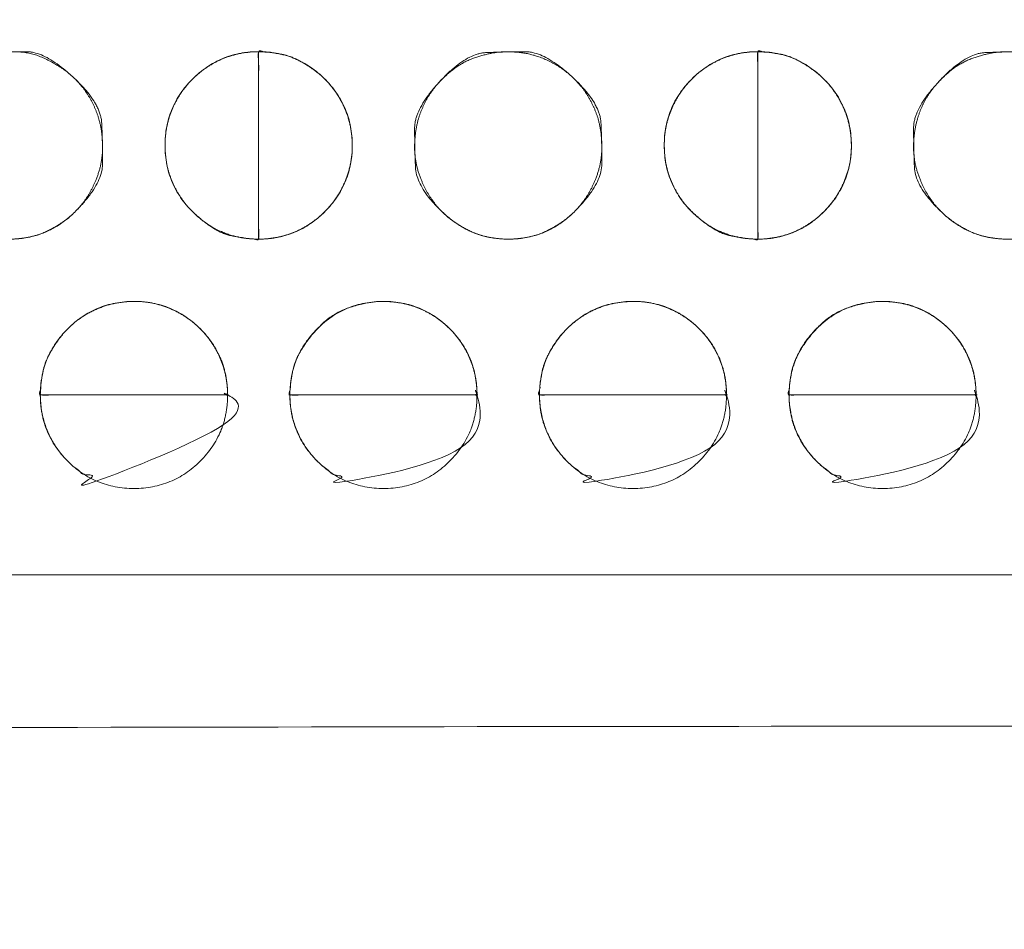
# Model space of a CAD drawing. Units: millimetres. Extents: x -41 to 250, y 127 to 332.
# Drawn here: x 23 to 25, y 166 to 168 of the extents above; entities that cross this region are included whole.
import ezdxf

# ---------------------------------------------------------------- set-up
doc = ezdxf.new("R2010")
doc.units = ezdxf.units.MM
doc.layers.add('_U+30EC_U+30A4_U+30E4_U+30FC 1', color=7, linetype='Continuous', lineweight=18)

msp = doc.modelspace()

# ---------------------------------------------------------------- linework, layer by layer
at = {"layer": '_U+30EC_U+30A4_U+30E4_U+30FC 1', "color": 250, "lineweight": 5, "true_color": 0x333333}
for points, knots in [([(109.0543526460279, 176.8532859081033), (109.1223202969023, 176.6938852635085), (109.3867181703931, 175.9412774687526), (109.8551258220948, 173.9939881017363), (109.9781363325192, 171.1355332018545), (109.6257535965863, 168.7558440984102), (109.1756255355448, 167.2296951545173), (108.9782557405292, 166.7090291357371), (55.66981565402543, 166.7090291357372), (2.361375567522231, 166.7090291357371), (2.287230169508888, 166.8778947904797), (2.057244503337387, 167.5082793995548), (1.775227522498227, 168.4903567213452), (1.518130551535876, 169.772039296696), (1.363261997707326, 171.3009979613051), (1.387930268269514, 173.0249035508706), (1.669086687766821, 174.8916686062376), (2.131640479705709, 176.3587337295866), (2.336097313973255, 176.8532859081033), (55.69522498000033, 176.8532859081043), (109.0543526460279, 176.8532859081033)], [0, 0, 0, 0.007277378988885239, 0.01455475797777048, 0.02183213696665579, 0.02910951595554113, 0.03638689494442643, 0.04366427393331181, 0.04366427393331181, 0.7403814904246718, 0.7403814904246718, 0.7427918619678769, 0.7452022335110823, 0.7476126050542875, 0.7500229765974928, 0.7524333481406982, 0.7548437196839034, 0.7572540912271087, 0.7596644627703141, 0.7596644627703141, 1, 1, 1]), ([(3.044957589846618, 176.5490331034614), (55.60521848142874, 176.5490331034614), (108.1654793730109, 176.5490331034614), (108.2481860736967, 176.2955015826813), (108.3308927743825, 176.0419700619011), (108.3909613946678, 175.8928807949325), (108.5336206229188, 175.8262473185774), (108.5692376821694, 175.809633888606), (108.7240604797239, 175.7517478651525), (108.9834587306892, 175.6705593741719), (109.2072399224038, 175.6059843131627), (109.2819243366447, 175.5854785071446), (109.4167838812851, 175.0562920853972), (109.6987183836947, 173.2615844094926), (109.7784521359661, 170.7583413300845), (109.4583599927953, 168.6349502504537), (109.256159242657, 167.92641484695), (108.8820036408677, 167.7995292489136), (108.5078480390783, 167.672643650877), (108.3816964466263, 167.6414184541227), (108.3434083185841, 167.5079717449428), (108.3243597501875, 167.4413382685877), (108.24965361675, 167.1774098957461), (108.2035203359072, 167.0134317374371), (55.61798025454449, 167.0134317374371), (3.032440173181755, 167.0134317374371), (2.959425342152969, 167.2543203865163), (2.886410511124183, 167.4952090355955), (2.821433696608125, 167.6461482962312), (2.720424604121263, 167.687562501629), (2.587243430190512, 167.7332439612257), (2.314094759294449, 167.8204482910438), (2.061147626026241, 167.8993697797823), (1.973419911758299, 167.92641484695), (1.837615530435102, 168.4222119794541), (1.550293896252171, 170.1451356109298), (1.459145553083559, 172.6223342413588), (1.764731076542461, 174.8152501215073), (1.960904367556736, 175.5695251204604), (2.350765254652856, 175.7074582515294), (2.740626141749132, 175.8453913825985), (2.819838826055545, 175.8775977500831), (2.878557400354993, 175.9830698586688), (2.887484836900029, 175.9991299757569), (2.923490332451053, 176.0991898533014), (2.980728297759015, 176.3001792298774), (3.029038826521884, 176.4851084893653), (3.044957589846618, 176.5490331034614)], [0, 0, 0, 0.8341519269803356, 0.8341519269803356, 0.8383842551719407, 0.8383842551719407, 0.8409351879317392, 0.8409351879317392, 0.8415719122107722, 0.8422086364898052, 0.8428453607688381, 0.843482085047871, 0.843482085047871, 0.8479717240874869, 0.8524613631271026, 0.8569510021667184, 0.8614406412063343, 0.8614406412063343, 0.8638479916548383, 0.8638479916548383, 0.864639860940127, 0.864639860940127, 0.8650351527774174, 0.8654304446147078, 0.8654304446147078, 0.9874577614669935, 0.9874577614669935, 0.9880418695150018, 0.9880418695150018, 0.9884232074182191, 0.9888045453214366, 0.9891858832246542, 0.9895672211278717, 0.9899485590310891, 0.9899485590310891, 0.9920839239517002, 0.994219288872311, 0.9963546537929219, 0.9984900187135328, 0.9984900187135328, 0.9996230689366978, 0.9996230689366978, 0.9998573539714161, 0.9998573539714161, 0.999893015478562, 0.999928676985708, 0.999964338492854, 1, 1, 1]), ([(-4.373088221306233, 173.8671714337522), (-2.756334659083606, 173.9970005439798), (-1.139581096860951, 174.1268296542073), (-1.066648626677875, 174.1399415710623), (-0.8476914647255853, 174.2395747610491), (-0.5930245565930932, 174.4771232937043), (-0.439745157504575, 174.8005447315631), (-0.4040354113243865, 174.9384600742315), (-0.3683716575222036, 175.0763754168999), (-0.2353037478250144, 175.5642581636524), (-0.03655948563496736, 176.2586436654567), (0.1265210227527973, 176.8151138245927), (0.1793454863950501, 176.9926870503414), (0.328197418649836, 177.1576136112743), (1.307821962486599, 177.1576136112743), (2.106688736931758, 177.1576136112743), (2.315792322752131, 177.1767576752954), (2.524895908572489, 177.1959017393165), (55.57343716309639, 177.1959017393165), (108.6219784176203, 177.1959017393165), (108.8374614856511, 177.1641148035945), (109.052944553682, 177.1323278678725), (109.8774575207, 177.1323278678725), (110.701970487718, 177.1323278678725), (110.8375344846905, 177.1486140848951), (111.0232084062816, 177.0007517494551), (111.056615022694, 176.8913193811468), (111.0732733917828, 176.8366509448048), (111.1883665812779, 176.4539723860634), (111.4282485335472, 175.6529293136978), (111.6514721167276, 174.9065546776741), (111.7290839757729, 174.6468801007021), (111.7633834680137, 174.5828228996878), (111.9099131328251, 174.3994666194545), (112.1682681739474, 174.20428573395), (112.454174762888, 174.1136231710754), (112.566000139199, 174.1017985658042), (112.6776373329558, 174.0898784649084), (113.2736879570786, 174.0426876829227), (114.3944559151126, 173.9687193275323), (115.40358667939, 173.9066710730377), (115.7484536175598, 173.8863005180675), (115.8504443488929, 173.8525732423277), (115.9593360434448, 173.6689206447888), (115.9639366855907, 173.5689704302562), (115.9662847544759, 173.5190402621073), (115.9699622447153, 172.9524590011893), (115.9689263319718, 171.6178708876863), (115.9655423503431, 170.3332129423322), (115.9639366855907, 169.8789745597493), (115.9327222555, 169.7709460707445), (115.7946566476577, 169.655595314295), (115.7234225291567, 169.6507138026652), (115.6877577220939, 169.6483207946625), (115.2291097092663, 169.6211206503659), (114.1259813185876, 169.5570311906653), (113.0585177349716, 169.4953347389674), (112.6801155380352, 169.4735188626766), (112.5684135377754, 169.4640038306496), (112.2407076355777, 169.3809208750002), (111.874988857432, 169.174232876886), (111.6777578862892, 168.8866064993131), (111.601734943088, 168.6394441621957), (111.4599896765288, 168.1556322055687), (111.24838439723, 167.4037554740369), (111.0747891851844, 166.7754360371578), (111.0185665699447, 166.569627993499), (110.9969396196861, 166.4745218413316), (110.8113073604018, 166.3794156891642), (110.6472571122586, 166.3794156891642), (110.3534142669208, 166.3827286273352), (109.7993523983917, 166.3919312333658), (109.300003905322, 166.4011338393964), (109.1292661547676, 166.4044467775674), (108.8818800582947, 166.3602716251431), (108.6344939618219, 166.3160964727188), (55.61147812599277, 166.3160964727188), (2.588462290163676, 166.3160964727188), (2.322173677425837, 166.3540175979687), (2.055885064687999, 166.3919387232187), (1.257018290242854, 166.3794156891642), (0.4581515157977094, 166.3668926551097), (0.2553052339623036, 166.4143858123702), (0.217386449291439, 166.5568652841516), (0.2078607607457457, 166.5925750303317), (0.1106948405154355, 166.9354892853715), (-0.1135665691761574, 167.7169196822576), (-0.3283022903219432, 168.4626403329634), (-0.4040354113243865, 168.7252076590977), (-0.4389019604661826, 168.8160995229928), (-0.5967498531591815, 169.0740390149602), (-0.8876807290504587, 169.3438957991285), (-1.221983990388367, 169.4616015704756), (-1.355066973586617, 169.4735188626766), (-1.4881959491629, 169.4853462766426), (-2.107869790493311, 169.5273223655733), (-3.191276341774781, 169.5872495873488), (-4.141553917479996, 169.6353493951582), (-4.461687563763775, 169.6507138026652), (-4.601335871147711, 169.6292422668544), (-4.740984178531647, 169.7933131120931), (-4.740984178531619, 171.7493705869949), (-4.740984178531647, 173.5817331396036), (-4.745944989323249, 173.6202972838702), (-4.723764099732335, 173.7268933935797), (-4.623123021993962, 173.8323407471), (-4.451548409453721, 173.8683201899413), (-4.373088221306233, 173.8671714337522)], [0, 0, 0, 0.05452029058681327, 0.05452029058681327, 0.05701113704820068, 0.05950198350958787, 0.06199282997097513, 0.0644836764323623, 0.0644836764323623, 0.06697432145147518, 0.06946496647058818, 0.07195561148970124, 0.07444625650881437, 0.07444625650881437, 0.07743300457016063, 0.09063306671896103, 0.09063306671896103, 0.09410263652856818, 0.09410263652856818, 0.9706493447695744, 0.9706493447695744, 0.9742484069100571, 0.9742484069100571, 0.9878722335045353, 0.9878722335045353, 0.990128329795795, 0.992384426087055, 0.992384426087055, 0.9935113151897818, 0.9946382042925084, 0.9957650933952351, 0.996891982497962, 0.996891982497962, 0.9971941028177036, 0.9974962231374451, 0.9977983434571867, 0.9981004637769283, 0.9981004637769283, 0.998402108440357, 0.9987037531037857, 0.9990053977672144, 0.9993070424306432, 0.9993070424306432, 0.9994008383348434, 0.9994946342390436, 0.9994946342390436, 0.9995414921895922, 0.9995883501401408, 0.9996352080906893, 0.9996820660412379, 0.9996820660412379, 0.9996936657609027, 0.9997052654805674, 0.9997052654805674, 0.9997110725548415, 0.9997168796291155, 0.9997226867033895, 0.9997284937776636, 0.9997284937776636, 0.9997302113461206, 0.9997319289145776, 0.9997336464830348, 0.9997353640514918, 0.9997370810028335, 0.9997387979541752, 0.999740514905517, 0.9997422318568587, 0.9997422318568587, 0.9997430167730781, 0.9997438016892976, 0.9997445866055169, 0.9997453715217364, 0.9997461564379557, 0.9997469413541752, 0.9997469413541752, 0.9997480964107058, 0.9997480964107058, 0.999991808140862, 0.999991808140862, 0.9999930444417536, 0.9999930444417536, 0.9999967167550101, 0.9999967167550101, 0.9999976743193164, 0.9999976743193164, 0.9999979143513475, 0.9999981543833787, 0.9999983944154097, 0.9999986344474409, 0.9999986344474409, 0.9999987199562905, 0.9999988054651402, 0.9999988909739899, 0.9999989764828395, 0.9999989764828395, 0.999999062015896, 0.9999991475489525, 0.999999233082009, 0.9999993186150655, 0.9999993186150655, 0.9999993563212384, 0.9999993940274113, 0.9999999525901958, 0.9999999525901958, 0.9999999644426468, 0.9999999762950978, 0.999999988147549, 1, 1, 1]), ([(115.5632145755529, 177.1760236697108), (115.6434674131813, 177.1760236697108), (115.8295755190669, 177.1074174982749), (115.9619976328914, 176.9168447998416), (116.0141669090875, 176.7262721014082), (116.0197061303094, 176.6576659299723), (116.0197061303095, 171.7124306316786), (116.0197061303094, 166.7671953333849), (116.0188298175198, 166.6566591480048), (115.9495014810755, 166.4130503261628), (115.7611217675144, 166.2660117093248), (115.5736183667429, 166.229509277867), (115.5062617340755, 166.2346068731298), (55.62465933087081, 166.2346068731304), (-4.352383927302213, 166.2346068731298), (-4.566697390780462, 166.3063634088709), (-4.704691803715804, 166.5056871192626), (-4.747245361682147, 166.7050108296544), (-4.746816901480173, 166.7767673653954), (-4.744487557227345, 171.7291255138003), (-4.742158212974203, 176.6814836622051), (-4.735899036526007, 176.7742099136125), (-4.668828426058383, 176.9848894112953), (-4.512513061907072, 177.1257969501986), (-4.362456874203914, 177.1739782376946), (-4.309469410744754, 177.1760236697108), (55.6268725824041, 177.1760236697108), (115.5632145755529, 177.1760236697108)], [0, 0, 0, 0.000199792550346419, 0.0003995851006928198, 0.0005993776510391961, 0.0007991702013855724, 0.0007991702013855724, 0.01515380375923009, 0.01515380375923009, 0.01547466944149467, 0.01579553512375922, 0.01611640080602373, 0.01643726648828823, 0.01643726648828823, 0.3008808487593926, 0.3013342023370008, 0.3017875559146089, 0.3022409094922172, 0.3026942630698253, 0.3026942630698253, 0.3339824166395833, 0.3339824166395833, 0.3345695783454195, 0.3351567400512557, 0.3357439017570919, 0.3363310634629281, 0.3363310634629281, 1, 1, 1])]:
    msp.add_open_spline(points, degree=2, knots=knots, dxfattribs=at)
at = {"layer": '_U+30EC_U+30A4_U+30E4_U+30FC 1', "lineweight": 5}
for points in [[(22.59539294252964, 167.6860804469858), (22.52142343612513, 167.6860804469858), (22.41129107365427, 167.7892703187485), (22.407884475093, 167.870191891638), (22.407884475093, 167.9478452821931), (22.510073143125, 168.0582216081096), (22.59130515401782, 168.0618164077378), (22.66880682238852, 168.0618164077378), (22.77904573081078, 167.9594180977205), (22.782650499894, 167.8781729805876), (22.782650499894, 167.7963984903999), (22.67288483313143, 167.6860804469857), (22.59539294252964, 167.6860804469857)], [(23.59543810219174, 167.6860804469858), (23.52181813785994, 167.6860804469858), (23.41135812568828, 167.7892703187485), (23.40792963475508, 167.870191891638), (23.40792963475508, 167.9478452821931), (23.51048153664129, 168.0582216081096), (23.59136963047864, 168.0618164077378), (23.66902760061066, 168.0618164077378), (23.77957450169721, 167.9594180977205), (23.78318998984771, 167.8781729805876), (23.78318998984771, 167.7963984903999), (23.67311536665289, 167.6860804469857), (23.59543810219174, 167.6860804469857)], [(24.59582405016093, 167.6860804469858), (24.52220408582909, 167.6860804469858), (24.41127452213988, 167.7892703187485), (24.40782499735913, 167.870191891638), (24.40782499735913, 167.9478452821931), (24.51084536907588, 168.0582216081096), (24.59175557844785, 168.0618164077378), (24.66941354857985, 168.0618164077378), (24.77972445398331, 167.9594180977205), (24.7833287726711, 167.8781729805876), (24.7833287726711, 167.7963984903999), (24.6735013146221, 167.6860804469857), (24.59582405016093, 167.6860804469857)]]:
    msp.add_open_spline(points, degree=2, dxfattribs=at)
at = {"layer": '_U+30EC_U+30A4_U+30E4_U+30FC 1', "color": 250, "linetype": 'Continuous', "lineweight": 5, "true_color": 0x333333}
for points, knots in [([(22.59539294252964, 167.6860804469857), (22.59370027647921, 167.6860804469857), (22.59200761042874, 167.6860804469857), (22.54807455891945, 167.6879390178751), (22.49074481499717, 167.7160221785235), (22.45291077021984, 167.749312590636), (22.42500147781568, 167.7914887969179), (22.40900673894285, 167.840472102827), (22.4073207992834, 167.8877566501584), (22.41541734148622, 167.9329932568527), (22.43761639978186, 167.978792972893), (22.47073763679876, 168.0166892129793), (22.51278845639627, 168.0446574750309), (22.56170580956355, 168.0606926006746), (22.63667870710222, 168.062828688845), (22.69973962077773, 168.0320122038466), (22.73756296069631, 167.9988279159715), (22.76549931489603, 167.9567213013389), (22.78152426851543, 167.9077567462357), (22.78353229067639, 167.8466586049589), (22.76545380747271, 167.7914420488445), (22.73751665067719, 167.7492687782691), (22.69969367786273, 167.7159776765102), (22.64238316036844, 167.6878170967563), (22.59876215516447, 167.6860804469857), (22.59707754884705, 167.6860804469857), (22.59539294252964, 167.6860804469857)], [0, 0, 0, 0.001826337946180157, 0.001826337946180157, 0.04927123464402045, 0.0967161313418376, 0.1441610280396194, 0.1916059247374104, 0.2390508214352015, 0.2864957181330446, 0.3339406148308992, 0.3813855115287246, 0.4288304082265376, 0.4762753049243236, 0.5237202016221448, 0.5711650983199446, 0.618609995017776, 0.6660548917155829, 0.7134997884134078, 0.7609446851112327, 0.8083895818090308, 0.8558344785068421, 0.9032793752047167, 0.950724271902602, 0.9981691686004873, 0.9981691686004873, 1, 1, 1]), ([(23.09523202096457, 168.0619062859726), (23.09523191137197, 167.914595981946), (23.0952321865085, 167.7482516448119), (23.09523764458632, 167.7171098506224), (23.09542305856107, 167.6952171424246), (23.09485795594588, 167.687465612419), (23.09741223166566, 167.6858817011422), (23.08252482177654, 167.6864869448458), (23.07087022187642, 167.6876383956404), (23.01674113003406, 167.6970383935231), (22.9617152212171, 167.7402157548229), (22.93314687144132, 167.7767561389462), (22.91411277662328, 167.8196614653825), (22.90720448135733, 167.8614128735459), (22.9087075415116, 167.9049834423932), (22.92238682588115, 167.9505932282609), (22.94638712235715, 167.9905667861567), (22.97912331706256, 168.0233322673918), (23.01899565036516, 168.0473213349275), (23.06440204536622, 168.0609615368887), (23.09213223299265, 168.0619062859726), (23.09368212697861, 168.0619062859726), (23.09523202096457, 168.0619062859726)], [0, 0, 0, 0.3000294598737971, 0.3387964063569867, 0.377563352840133, 0.416330299323372, 0.4550972458068951, 0.4938641922890413, 0.5326311387711932, 0.5713980852532362, 0.6101650317352815, 0.6489319782173385, 0.6876989246994313, 0.7264658711814848, 0.7652328176635121, 0.8039997641455516, 0.8427667106275804, 0.881533657109624, 0.920300603591688, 0.9590675500737671, 0.997834496555842, 0.997834496555842, 1, 1, 1]), ([(23.09523202096457, 167.6860804469857), (23.09523213105442, 167.8333848783295), (23.09523185466946, 167.9997225839641), (23.09522637182729, 168.0308631363034), (23.09504011659303, 168.0527549598392), (23.09560778318942, 168.0605062170486), (23.09304191822055, 168.0620899014357), (23.10799687520343, 168.0614856362389), (23.11969760512656, 168.0603373766836), (23.1617334827715, 168.0532627307273), (23.21168185583392, 168.0232290960903), (23.24441643089098, 167.9904987979104), (23.26838843872582, 167.9505752117585), (23.28203620880156, 167.9050726568596), (23.28374400870321, 167.8488943313469), (23.2683536367051, 167.797602628946), (23.24438055031875, 167.7576266710114), (23.2116463708812, 167.7248024401047), (23.1717266755408, 167.7007345676401), (23.1261995802556, 167.6870312409966), (23.09834641414956, 167.6860804469857), (23.09678921755707, 167.6860804469857), (23.09523202096457, 167.6860804469857)], [0, 0, 0, 0.3000292823146633, 0.3387962058455689, 0.3775631293764529, 0.4163300529073066, 0.4550969764379878, 0.493863899968669, 0.532630823499264, 0.5713977470295231, 0.610164670559751, 0.648931594089967, 0.6876985176201728, 0.7264654411503785, 0.7652323646805977, 0.8039992882108163, 0.8427662117410422, 0.8815331352713373, 0.9203000588016835, 0.9590669823320546, 0.997833905862488, 0.997833905862488, 1, 1, 1]), ([(23.59543810219174, 167.6860804469857), (23.59375343481571, 167.6860804469857), (23.59206876743967, 167.6860804469857), (23.54831877516968, 167.6879390178751), (23.49101579349434, 167.7160221785235), (23.45312645435968, 167.749312590636), (23.42512903853414, 167.7914887969179), (23.40686926641101, 167.8469335668378), (23.40910102366956, 167.9077806219685), (23.42516994935477, 167.9567699693088), (23.45316891546514, 167.9988701683278), (23.50075961438591, 168.0405709935126), (23.56191440499254, 168.0606906692789), (23.60908525204493, 168.0623812614239), (23.65425584526187, 168.0542649505539), (23.7000462733717, 168.0320144131144), (23.73797248292446, 167.9988297929041), (23.76598661394181, 167.956724708867), (23.78206041563138, 167.9077566177874), (23.7840742069091, 167.8466586220854), (23.76594355165236, 167.7914420488445), (23.73792804686101, 167.7492687782691), (23.70000234372066, 167.7159776765102), (23.64254184007859, 167.6878170967563), (23.59881537455962, 167.6860804469857), (23.59712673837566, 167.6860804469857), (23.59543810219174, 167.6860804469857)], [0, 0, 0, 0.00182530157537225, 0.00182530157537225, 0.04927024941380515, 0.09671519725226119, 0.1441601450907065, 0.1916050929291608, 0.2390500407676332, 0.2864949886061046, 0.3339399364445759, 0.3813848842830653, 0.4288298321215485, 0.476274779960052, 0.5237197277984859, 0.5711646756369164, 0.618609623475318, 0.6660545713137057, 0.7134995191520438, 0.7609444669904071, 0.8083894148287847, 0.8558343626671753, 0.903279310505629, 0.950724258344118, 0.998169206182607, 0.998169206182607, 1, 1, 1]), ([(24.09564418341886, 168.0619062859726), (24.09564407382639, 167.9145959819459), (24.09564434896292, 167.7482516448119), (24.09564980704072, 167.7171098506224), (24.09583522101542, 167.6952171424246), (24.09527011840026, 167.687465612419), (24.09782439411998, 167.6858817011422), (24.08293698423095, 167.6864869448458), (24.07128238433077, 167.6876383956404), (24.01715329248844, 167.6970383935231), (23.96212738367151, 167.7402157548229), (23.93355903389565, 167.7767561389462), (23.91452493907764, 167.8196614653825), (23.90761664381165, 167.8614128735459), (23.90911970396596, 167.9049834423932), (23.92279898833554, 167.9505932282609), (23.94679928481152, 167.9905667861567), (23.97953547951688, 168.0233322673918), (24.01940781281954, 168.0473213349275), (24.06481420782062, 168.0609615368887), (24.09254439544705, 168.0619062859726), (24.09409428943297, 168.0619062859726), (24.09564418341886, 168.0619062859726)], [0, 0, 0, 0.3000294598692799, 0.3387964063518857, 0.3775633528344484, 0.4163302993171027, 0.4550972458000159, 0.4938641922826932, 0.5326311387653762, 0.5713980852479503, 0.6101650317305508, 0.6489319782131783, 0.6876989246958056, 0.726465871178359, 0.7652328176608809, 0.8039997641434203, 0.8427667106259409, 0.8815336571084613, 0.9203006035909204, 0.9590675500733942, 0.9978344965558912, 0.9978344965558912, 1, 1, 1]), ([(24.09564418341886, 167.6860804469857), (24.09564429325636, 167.8333848783296), (24.09564401750505, 167.9997225839641), (24.09563854723172, 168.0308631363034), (24.09545271896837, 168.0527549598392), (24.09601908424763, 168.0605062170486), (24.0934591012597, 168.0620899014357), (24.10837977554532, 168.0614856362389), (24.12005571899523, 168.0603373766836), (24.16200935269077, 168.0532627307273), (24.21189400667983, 168.0232290960903), (24.24459895756283, 167.9904987979104), (24.26855712754825, 167.9505752117585), (24.28220109497164, 167.9050726568596), (24.28390842627614, 167.8488943313469), (24.26852219736206, 167.797602628946), (24.24456294485353, 167.7576266710114), (24.2118583910889, 167.7248024401047), (24.1719899155993, 167.7007345676401), (24.12654144607484, 167.6870312409966), (24.09875127399738, 167.6860804469857), (24.09719772870811, 167.6860804469857), (24.09564418341886, 167.6860804469857)], [0, 0, 0, 0.3000293381903878, 0.3387962689410203, 0.3775631996916311, 0.4163301304422118, 0.4550970611925946, 0.4938639919425975, 0.532630922692514, 0.571397853442322, 0.6101647841920989, 0.648931714941844, 0.6876986456915789, 0.7264655764412988, 0.7652325071910243, 0.8039994379407498, 0.8427663686904753, 0.8815332994402254, 0.9203002301900269, 0.9590671609398779, 0.9978340916897099, 0.9978340916897099, 1, 1, 1]), ([(24.59582405016093, 167.6860804469857), (24.59413938278492, 167.6860804469857), (24.59245471540892, 167.6860804469857), (24.54869113293479, 167.6879390178751), (24.4912529746379, 167.7160221785235), (24.45323403434404, 167.749312590636), (24.42511480755793, 167.7914887969179), (24.4067585772236, 167.8469335668378), (24.40900411292982, 167.9077806219685), (24.42515633553498, 167.9567699693088), (24.45327713555072, 167.9988701683278), (24.50103311132581, 168.0405709935126), (24.5622934003499, 168.0606906692789), (24.60947294704201, 168.0623812614239), (24.65462043547987, 168.0542649505539), (24.70035727011899, 168.0320144131144), (24.73821818442806, 167.9988297929041), (24.76617094503776, 167.956724708867), (24.78220277503937, 167.9077566177874), (24.78421128502075, 167.8466586220854), (24.76612821127817, 167.7914420488445), (24.73817408737513, 167.7492687782691), (24.7003136756166, 167.7159776765102), (24.64292186497484, 167.6878170967563), (24.59920132252883, 167.6860804469857), (24.59751268634487, 167.6860804469857), (24.59582405016093, 167.6860804469857)], [0, 0, 0, 0.00182473635315864, 0.00182473635315864, 0.04926969928684823, 0.09671466222053783, 0.1441596251542167, 0.1916045880879406, 0.2390495510217001, 0.2864945139554596, 0.333939476889239, 0.3813844398230005, 0.4288294027567559, 0.4762743656905315, 0.523719328624342, 0.5711642915581493, 0.6186092544919566, 0.6660542174257993, 0.7134991803596283, 0.7609441432934627, 0.8083891062273114, 0.8558340691611467, 0.9032790320949909, 0.950723995028797, 0.9981689579625801, 0.9981689579625801, 1, 1, 1]), ([(23.03316360995407, 167.37405317503), (22.88604563619741, 167.3740532848598), (22.71991848041984, 167.3740530091278), (22.68881734555092, 167.374047539239), (22.6669532270391, 167.3738617240365), (22.65921179839731, 167.3744280495089), (22.65763004158944, 167.371868246449), (22.65823399095741, 167.386787872037), (22.65938236171149, 167.3984602697894), (22.6664572802171, 167.4403920597125), (22.69649254887946, 167.4902052466952), (22.72922427327235, 167.5228471191751), (22.76915176403079, 167.5467485813896), (22.81465093864091, 167.5603548094172), (22.87078811766069, 167.5620574085457), (22.92194155423249, 167.546713931947), (22.96181347669976, 167.5228113959093), (22.99454959857211, 167.4901699173002), (23.01855102493036, 167.4503581656697), (23.03221559031834, 167.4049473382464), (23.03316360995407, 167.3771602656085), (23.03316360995407, 167.3756067203192), (23.03316360995407, 167.37405317503)], [0, 0, 0, 0.3000292635508491, 0.3387961846619664, 0.3775631057729539, 0.4163300268838804, 0.4550969479948195, 0.4938638691049085, 0.5326307902150839, 0.5713977113253275, 0.6101646324355867, 0.6489315535458838, 0.6876984746561706, 0.72646539576645, 0.7652323168767565, 0.8039992379870631, 0.8427661590973696, 0.8815330802077332, 0.920300001318138, 0.9590669224286046, 0.9978338435390768, 0.9978338435390768, 1, 1, 1]), ([(23.53299894346253, 167.37405317503), (23.38597640075454, 167.3740532848598), (23.21995700671469, 167.3740530091278), (23.18887604614066, 167.374047539239), (23.16702610733347, 167.3738617240365), (23.15928970915859, 167.3744280495089), (23.15770893846572, 167.371868246449), (23.1583127287611, 167.386787872037), (23.1594610812577, 167.3984602697894), (23.16653520622202, 167.4403908012899), (23.19655452506876, 167.4902035902766), (23.24607314029177, 167.539656038802), (23.32053191314637, 167.5621929903025), (23.37650302905577, 167.5603209455109), (23.42199677701598, 167.546713931947), (23.46186321996848, 167.5228113959093), (23.49453739137968, 167.4901699173002), (23.51845734813428, 167.4503581656697), (23.53205710125525, 167.4049473382464), (23.53299894346253, 167.3771602656085), (23.53299894346253, 167.3756067203192), (23.53299894346253, 167.37405317503)], [0, 0, 0, 0.3121295604796443, 0.3524599666043813, 0.3927903727291634, 0.433120778853946, 0.4734511849787417, 0.5137815911024086, 0.5541119972261692, 0.5944424033499892, 0.6347728094738415, 0.6751032155977539, 0.7154336217216803, 0.7557640278455922, 0.7960944339695049, 0.8364248400934176, 0.8767552462173379, 0.917085652341237, 0.9574160584651694, 0.9977464645891075, 0.9977464645891075, 1, 1, 1]), ([(24.03296160447034, 167.37405317503), (23.88603596098102, 167.3740532848598), (23.72012598655206, 167.3740530091278), (23.68906551065609, 167.374047539239), (23.66722997002313, 167.3738617240365), (23.65949867873087, 167.3744280495089), (23.65791891373544, 167.371868246449), (23.65852251679954, 167.386787872037), (23.6596708489336, 167.3984602697894), (23.66674585362767, 167.4403920597125), (23.69676502978844, 167.4902052466952), (23.72946839899643, 167.5228471191751), (23.76934402076596, 167.5467485813896), (23.81477120762558, 167.5603548094172), (23.87082376488644, 167.5620574085457), (23.92194549887418, 167.546713931947), (23.96176341377587, 167.5228113959093), (23.99443965512853, 167.4901699173002), (24.01838744790719, 167.4503581656697), (24.03201650233561, 167.4049473382464), (24.03296160447034, 167.3771602656085), (24.03296160447034, 167.3756067203192), (24.03296160447034, 167.37405317503)], [0, 0, 0, 0.3000292612048853, 0.3387961820173979, 0.3775631028298673, 0.4163300236421524, 0.4550969444544501, 0.4938638652658978, 0.5326307860774354, 0.5713977068890412, 0.6101646277006523, 0.6489315485122295, 0.6876984693238375, 0.726465390135463, 0.7652323109470613, 0.8039992317587077, 0.842766152570378, 0.8815330733820559, 0.9202999941937131, 0.9590669150054474, 0.9978338358171951, 0.9978338358171951, 1, 1, 1]), ([(24.53304410312461, 167.37405317503), (24.38611845963233, 167.3740532848598), (24.22020848519526, 167.3740530091278), (24.18914800893329, 167.374047539239), (24.16731245586669, 167.3738617240365), (24.15958120246941, 167.3744280495089), (24.1580012661879, 167.371868246449), (24.15860586758043, 167.386787872037), (24.15975749252567, 167.3984602697894), (24.16685224428888, 167.4403908012899), (24.19692288214415, 167.4902035902766), (24.24649447310222, 167.539656038802), (24.32088334343396, 167.5621929903025), (24.37672398362604, 167.5603209455109), (24.4221386979322, 167.546713931947), (24.46195394424973, 167.5228113959093), (24.49459896445812, 167.4901699173002), (24.51850571245245, 167.4503581656697), (24.53210211327089, 167.4049473382464), (24.53304410312461, 167.3771602656085), (24.53304410312461, 167.3756067203192), (24.53304410312461, 167.37405317503)], [0, 0, 0, 0.3121295605353323, 0.3524599666801073, 0.3927903728248823, 0.4331207789695937, 0.4734511851143183, 0.5137815912586472, 0.5541119974030734, 0.5944424035475591, 0.6347728096920826, 0.675103215836604, 0.7154336219811537, 0.755764028125706, 0.796094434270259, 0.8364248404148688, 0.8767552465594604, 0.9170856527040518, 0.9574160588487081, 0.9977464649933784, 0.9977464649933784, 1, 1, 1]), ([(22.65783210125886, 167.3735588447384), (22.65783210125886, 167.3737985200313), (22.65783210125886, 167.3740381953242), (22.84546040634194, 167.3740381953242), (23.03308871142502, 167.3740381953242), (23.03308929940981, 167.3739063462037), (23.03309347139559, 167.373775930734), (23.03308010204347, 167.3731855777856), (23.03313889057799, 167.3757437972427), (23.0327962458887, 167.3608223966653), (23.0316031418842, 167.3491484194861), (23.02453798555338, 167.3072128570601), (22.99451761289309, 167.25739620788), (22.94499990681075, 167.2079412241898), (22.87054436916316, 167.1854040473612), (22.81456828529858, 167.1872760769743), (22.76903892512881, 167.200883290705), (22.72911905912244, 167.2247866274749), (22.6963854685207, 167.2574298729479), (22.67241207630479, 167.2972447259795), (22.65877686322743, 167.3426603583396), (22.65783210125886, 167.3704513047688), (22.65783210125886, 167.3720050747536), (22.65783210125886, 167.3735588447384)], [0, 0, 0, 0.001261548806844979, 0.001261548806844979, 0.9888571476278971, 0.9888571476278971, 0.9895511522228504, 0.9902451568179882, 0.9909391614131056, 0.991633166008232, 0.9923271706033577, 0.9930211751984858, 0.993715179793614, 0.9944091843887424, 0.9951031889838707, 0.9957971935789997, 0.996491198174128, 0.9971852027692553, 0.9978792073643815, 0.9985732119595081, 0.9992672165546348, 0.9999612211497615, 0.9999612211497615, 1, 1, 1]), ([(23.15791459991311, 167.3735588447384), (23.15791459991311, 167.3737985200313), (23.15791459991311, 167.3740381953242), (23.34542119488654, 167.3740381953242), (23.53292778985994, 167.3740381953242), (23.53292837615767, 167.3739063462037), (23.53293253617301, 167.373775930734), (23.53291920518079, 167.3731855777856), (23.53297782503688, 167.3757437972427), (23.53263616347755, 167.3608223966653), (23.5314463008972, 167.3491484194861), (23.52440061771406, 167.3072115989369), (23.4944305793808, 167.2573945518483), (23.46175828622384, 167.2247509125986), (23.42188417355713, 167.2008486493997), (23.37642072515783, 167.1872422210211), (23.32028669904, 167.1855395972761), (23.26913351213078, 167.200883290705), (23.22926240596364, 167.2247866274749), (23.19652719880727, 167.2574298729479), (23.17252659447409, 167.2972447259795), (23.15886257463012, 167.3426603583396), (23.15791459991311, 167.3704513047688), (23.15791459991311, 167.3720050747536), (23.15791459991311, 167.3735588447384)], [0, 0, 0, 0.001261481477144746, 0.001261481477144746, 0.9881637756006996, 0.9881637756006996, 0.988857743116624, 0.989551710632727, 0.9902456781488067, 0.990939645664897, 0.9916336131809864, 0.9923275806970775, 0.9930215482131693, 0.9937155157292618, 0.9944094832453545, 0.9951034507614472, 0.9957974182775405, 0.9964913857936326, 0.9971853533097257, 0.9978793208258182, 0.9985732883419114, 0.999267255858005, 0.999961223374099, 0.999961223374099, 1, 1, 1]), ([(23.65809446665513, 167.3735588447384), (23.65809446665513, 167.3737985200313), (23.65809446665513, 167.3740381953242), (23.84547747905562, 167.3740381953242), (24.03286049145613, 167.3740381953242), (24.03286107774565, 167.3739063462037), (24.03286523770291, 167.373775930734), (24.03285190689697, 167.3731855777856), (24.03291052593399, 167.3757437972427), (24.03256886914832, 167.3608223966653), (24.03137910529354, 167.3491484194861), (24.02433332179407, 167.3072115989369), (23.99437963069117, 167.2573945518483), (23.96173611323977, 167.2247509125986), (23.92191473236601, 167.2008486493997), (23.87652411143662, 167.1872422210211), (23.8204766093374, 167.1855395972761), (23.7693135574666, 167.200883290705), (23.72944225435231, 167.2247866274749), (23.69670706743132, 167.2574298729479), (23.67270646102307, 167.2972447259795), (23.65904244139605, 167.3426603583396), (23.65809446665513, 167.3704513047688), (23.65809446665513, 167.3720050747536), (23.65809446665513, 167.3735588447384)], [0, 0, 0, 0.001262302543588653, 0.001262302543588653, 0.9881560717041488, 0.9881560717041488, 0.9888504909058159, 0.9895449101076733, 0.9902393293095096, 0.9909337485113553, 0.9916281677132002, 0.9923225869150473, 0.993017006116895, 0.993711425318743, 0.9944058445205918, 0.9951002637224402, 0.9957946829242881, 0.996489102126136, 0.9971835213279854, 0.9978779405298346, 0.998572359731684, 0.9992667789335336, 0.9999611981353833, 0.9999611981353833, 1, 1, 1]), ([(24.15830054788229, 167.3735588447384), (24.15830054788229, 167.3737985200313), (24.15830054788229, 167.3740381953242), (24.34568356028282, 167.3740381953242), (24.53306657268334, 167.3740381953242), (24.53306715897284, 167.3739063462037), (24.53307131893008, 167.373775930734), (24.53305798812414, 167.3731855777856), (24.5331166071612, 167.3757437972427), (24.53277495037555, 167.3608223966653), (24.5315851865207, 167.3491484194861), (24.52453940302124, 167.3072115989369), (24.49458571191838, 167.2573945518483), (24.46194219446696, 167.2247509125986), (24.42212081359318, 167.2008486493997), (24.37673019266383, 167.1872422210211), (24.32068269056458, 167.1855395972761), (24.26951963869379, 167.200883290705), (24.2296483355795, 167.2247866274749), (24.19691314865854, 167.2574298729479), (24.17291254225029, 167.2972447259795), (24.15924852262324, 167.3426603583396), (24.15830054788229, 167.3704513047688), (24.15830054788229, 167.3720050747536), (24.15830054788229, 167.3735588447384)], [0, 0, 0, 0.001262302543588534, 0.001262302543588534, 0.9881560717042378, 0.9881560717042378, 0.9888504909059046, 0.9895449101077559, 0.9902393293095868, 0.9909337485114276, 0.9916281677132676, 0.9923225869151093, 0.9930170061169519, 0.993711425318795, 0.9944058445206384, 0.9951002637224814, 0.9957946829243235, 0.9964891021261665, 0.9971835213280091, 0.9978779405298521, 0.9985723597316956, 0.9992667789335393, 0.9999611981353836, 0.9999611981353836, 1, 1, 1])]:
    msp.add_open_spline(points, degree=2, knots=knots, dxfattribs=at)
at = {"layer": '_U+30EC_U+30A4_U+30E4_U+30FC 1', "lineweight": 5}
for points, knots in [([(23.09523202096453, 168.0619062859726), (23.09523202096453, 167.8740308157437), (23.09523202096453, 167.6861553455147), (23.01773732166791, 167.6861553455147), (22.90772355352792, 167.7962187339302), (22.90772355352792, 167.9519440105713), (23.01773732166791, 168.0619062859726), (23.09523202096453, 168.0619062859726)], [0, 0, 0, 0.3773704124386542, 0.3773704124386542, 0.5330278093289692, 0.688685206219321, 0.8443426031096727, 1, 1, 1]), ([(23.09523202096453, 167.6860804469857), (23.09523202096453, 167.8739484273617), (23.09523202096453, 168.0618164077378), (23.17309185059023, 168.0618164077378), (23.28298390862049, 167.9519327757919), (23.28298390862049, 167.7963984903999), (23.17309185059023, 167.6860804469857), (23.09523202096453, 167.6860804469857)], [0, 0, 0, 0.3762572283598804, 0.3762572283598804, 0.532192921269919, 0.6881286141799331, 0.8440643070899297, 1, 1, 1]), ([(24.09564418341886, 168.0619062859726), (24.09564418341886, 167.8740308157437), (24.09564418341886, 167.6861553455147), (24.01814948412225, 167.6861553455147), (23.90813571598224, 167.7962187339302), (23.90813571598224, 167.9519440105713), (24.01814948412225, 168.0619062859726), (24.09564418341886, 168.0619062859726)], [0, 0, 0, 0.3773704124387068, 0.3773704124387068, 0.5330278093290086, 0.6886852062193473, 0.8443426031096859, 1, 1, 1]), ([(24.09564418341886, 167.6860804469857), (24.09564418341886, 167.8739484273617), (24.09564418341886, 168.0618164077378), (24.17332144788006, 168.0618164077378), (24.2831489059291, 167.9519327757919), (24.2831489059291, 167.7963984903999), (24.17332144788006, 167.6860804469857), (24.09564418341886, 167.6860804469857)], [0, 0, 0, 0.3768083284509358, 0.3768083284509358, 0.5326062463381859, 0.6884041642254607, 0.8442020821127181, 1, 1, 1]), ([(23.03316360995407, 167.37405317503), (22.84553343240776, 167.37405317503), (22.65790325486145, 167.37405317503), (22.65790325486145, 167.4517304394912), (22.7677925041969, 167.5612994976151), (22.92314984181412, 167.5612994976151), (23.03316360995407, 167.4517304394912), (23.03316360995407, 167.37405317503)], [0, 0, 0, 0.3765109472045877, 0.3765109472045877, 0.5323832104033801, 0.6882554736022343, 0.8441277368011233, 1, 1, 1]), ([(23.53299894346253, 167.37405317503), (23.34549047602589, 167.37405317503), (23.15798200858924, 167.37405317503), (23.15798200858924, 167.4517304394912), (23.26781321156471, 167.5612994976151), (23.42335311434641, 167.5612994976151), (23.53299894346253, 167.4517304394912), (23.53299894346253, 167.37405317503)], [0, 0, 0, 0.3763586343752462, 0.3763586343752462, 0.5322689757814902, 0.6881793171876726, 0.8440896585938548, 1, 1, 1]), ([(24.03296160447034, 167.37405317503), (23.84557671960661, 167.37405317503), (23.65819183474287, 167.37405317503), (23.65819183474287, 167.4517304394912), (23.76802022902353, 167.5612994976151), (23.92319219278134, 167.5612994976151), (24.03296160447034, 167.4517304394912), (24.03296160447034, 167.37405317503)], [0, 0, 0, 0.3762039021088607, 0.3762039021088607, 0.5321529265815776, 0.688101951054381, 0.8440509755271843, 1, 1, 1]), ([(24.53304410312461, 167.37405317503), (24.34565921826086, 167.37405317503), (24.15827433339713, 167.37405317503), (24.15827433339713, 167.4517304394912), (24.26828810153715, 167.5612994976151), (24.42346006529495, 167.5612994976151), (24.53304410312461, 167.4517304394912), (24.53304410312461, 167.37405317503)], [0, 0, 0, 0.3762039021089722, 0.3762039021089722, 0.5321529265817353, 0.6881019510544861, 0.8440509755272368, 1, 1, 1]), ([(22.65783210125886, 167.3735588447384), (22.65783210125886, 167.3737985200313), (22.65783210125886, 167.3740381953242), (22.84546040634194, 167.3740381953242), (23.03308871142502, 167.3740381953242), (23.03308871142502, 167.3737985200313), (23.03308871142502, 167.2958703454979), (22.92326125337601, 167.1862975424476), (22.76772135059431, 167.1862975424476), (22.65783210125886, 167.2958703454979), (22.65783210125886, 167.3735588447384)], [0, 0, 0, 0.0004804444110608745, 0.0004804444110608745, 0.376593348856301, 0.376593348856301, 0.3770737932673792, 0.532805344950596, 0.6885368966337512, 0.8442684483169064, 1, 1, 1]), ([(23.15791459991311, 167.3735588447384), (23.15791459991311, 167.3737985200313), (23.15791459991311, 167.3740381953242), (23.34542119488654, 167.3740381953242), (23.53292778985994, 167.3740381953242), (23.53292778985994, 167.3737985200313), (23.53292778985994, 167.2958703454979), (23.42328196074385, 167.1862975424476), (23.26792462312666, 167.1862975424476), (23.15791459991311, 167.2958703454979), (23.15791459991311, 167.3735588447384)], [0, 0, 0, 0.0004805616564163453, 0.0004805616564163453, 0.3764412156793115, 0.3764412156793115, 0.3769217773357453, 0.5326913330017782, 0.688460888667848, 0.8442304443339179, 1, 1, 1]), ([(23.65809446665513, 167.3735588447384), (23.65809446665513, 167.3737985200313), (23.65809446665513, 167.3740381953242), (23.84547747905562, 167.3740381953242), (24.03286049145613, 167.3740381953242), (24.03286049145613, 167.3737985200313), (24.03286049145613, 167.2958703454979), (23.92327645362651, 167.1862975424476), (23.7681044898687, 167.1862975424476), (23.65809446665513, 167.2958703454979), (23.65809446665513, 167.3735588447384)], [0, 0, 0, 0.0004806807641128033, 0.0004806807641128033, 0.3762866659993364, 0.3762866659993364, 0.3767673467634666, 0.5325755100726584, 0.6883836733818625, 0.8441918366909621, 1, 1, 1]), ([(24.15830054788229, 167.3735588447384), (24.15830054788229, 167.3737985200313), (24.15830054788229, 167.3740381953242), (24.34568356028282, 167.3740381953242), (24.53306657268334, 167.3740381953242), (24.53306657268334, 167.3737985200313), (24.53306657268334, 167.2958703454979), (24.42348253485368, 167.1862975424476), (24.26831057109587, 167.1862975424476), (24.15830054788229, 167.2958703454979), (24.15830054788229, 167.3735588447384)], [0, 0, 0, 0.0004806807641125806, 0.0004806807641125806, 0.3762866659992316, 0.3762866659992316, 0.3767673467633616, 0.5325755100725099, 0.6883836733816213, 0.8441918366907676, 1, 1, 1])]:
    msp.add_open_spline(points, degree=2, knots=knots, dxfattribs=at)

doc.saveas('drawing.dxf')
